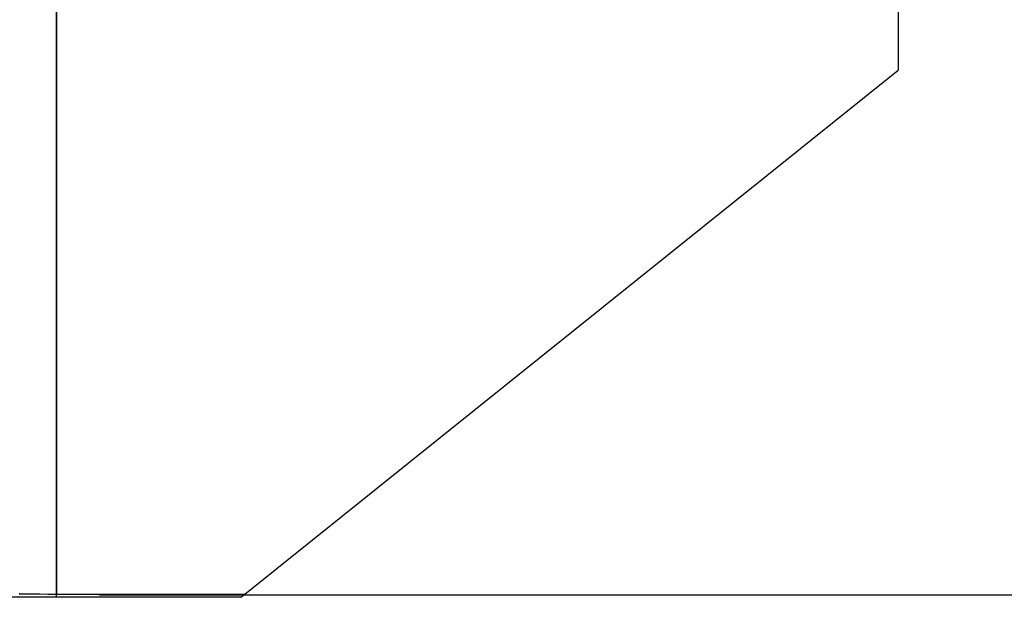
# Model space of a CAD drawing. Units: millimetres. Extents: x -154 to 52, y -16 to 50.
# Drawn here: x -1 to 33, y -16 to 4 of the extents above; entities that cross this region are included whole.
import ezdxf

# ---------------------------------------------------------------- set-up
doc = ezdxf.new("R2010")
doc.units = ezdxf.units.MM
for name, color, linetype in [('1', 4, 'CONTINUOUS'), ('2', 7, 'CONTINUOUS'), ('SK1', 4, 'CONTINUOUS')]:
    doc.layers.add(name, color=color, linetype=linetype)

msp = doc.modelspace()

# ---------------------------------------------------------------- linework, layer by layer
at = {"layer": '1'}
for p, q in [((0, -15.8975), (0, 15.925)), ((0.0026, -15.8975), (0.0026, 15.9276)), ((29.4569, 11.199), (29.483, 2.4539)), ((6.5932, -15.9026), (29.483, 2.4539)), ((0, -16.0123), (0, -15.8975)), ((6.4564, -16.0123), (0, -16.0123)), ((0.0026, -15.8975), (6.5932, -15.9026)), ((6.4564, -16.0123), (6.5932, -15.9026))]:
    msp.add_line(p, q, dxfattribs=at)
msp.add_open_spline([(0.0008, -15.8975), (0.0009, -15.8975), (0.001, -15.8975), (0.0011, -15.8975), (0.0012, -15.8975), (0.0014, -15.8975), (0.0016, -15.8975), (0.0017, -15.8975), (0.0018, -15.8975), (0.0018, -15.8975)], degree=3, knots=[0, 0, 0, 0, 0.25, 0.25, 0.5, 0.5, 0.9000003, 0.9000003, 1, 1, 1, 1], dxfattribs=at)
at = {"layer": '2'}
msp.add_line((1.5, -15.925), (51.5848, -15.925), dxfattribs=at)
at = {"layer": 'SK1'}
for p, q in [((0, -15.8975), (0, 15.925)), ((0, -16.0123), (-1.9563, -16.0123)), ((0, -16.0123), (0, -15.8975))]:
    msp.add_line(p, q, dxfattribs=at)
msp.add_ellipse((0.2804, -15.8906), major_axis=(-1.6, 0), ratio=0.004364, start_param=-0.1745069, end_param=1.3946364, dxfattribs=at)

doc.saveas('drawing.dxf')
